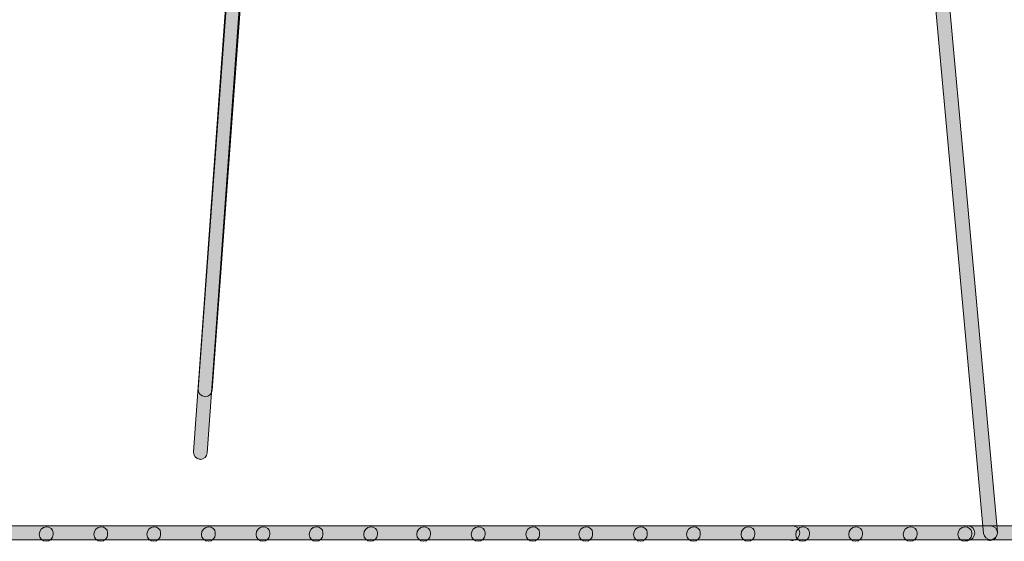
# Model space of a CAD drawing. Units: inches. Extents: x -30 to 233, y 91 to 205.
# Drawn here: x 107 to 136, y 103 to 118 of the extents above; entities that cross this region are included whole.
import ezdxf

# ---------------------------------------------------------------- set-up
doc = ezdxf.new("R2010")
doc.units = ezdxf.units.IN
doc.header["$MEASUREMENT"] = 0
doc.layers.add('Layer 1', color=7, linetype='Continuous')

msp = doc.modelspace()

# ---------------------------------------------------------------- hatches: boundary and pattern name
at = {"layer": 'Layer 1'}
h = msp.add_hatch(color=250, dxfattribs=at)
h.dxf.hatch_style = 2
edge = h.paths.add_edge_path()
edge.add_spline(control_points=[(135.198, 102.8), (135.096, 102.8), (135.01, 102.878), (135, 102.981), (135, 102.981), (132.692, 128.311), (132.692, 128.311), (132.687, 128.328), (132.684, 128.346), (132.684, 128.366), (132.684, 128.374), (132.685, 128.382), (132.686, 128.39), (132.686, 128.39), (132.685, 128.395), (132.685, 128.395), (132.685, 128.395), (132.686, 128.395), (132.686, 128.395), (132.699, 128.492), (132.777, 128.583), (132.874, 128.588), (132.98, 128.591), (133.071, 128.537), (133.08, 128.431), (133.08, 128.431), (135.395, 103.017), (135.395, 103.017), (135.405, 102.908), (135.325, 102.811), (135.216, 102.801), (135.209, 102.801), (135.203, 102.8), (135.198, 102.8), (135.198, 102.8), (135.198, 102.8), (135.198, 102.8)], knot_values=[0, 0, 0, 0, 1, 1, 1, 2, 2, 2, 3, 3, 3, 4, 4, 4, 5, 5, 5, 6, 6, 6, 7, 7, 7, 8, 8, 8, 9, 9, 9, 10, 10, 10, 11, 11, 11, 12, 12, 12, 12], degree=3, periodic=1)
h = msp.add_hatch(color=250, dxfattribs=at)
h.dxf.hatch_style = 2
edge = h.paths.add_edge_path()
edge.add_spline(control_points=[(112.56, 106.921), (112.556, 106.921), (112.55, 106.921), (112.546, 106.921), (112.436, 106.93), (112.354, 107.025), (112.362, 107.134), (112.362, 107.134), (113.89, 127.918), (113.89, 127.918), (113.898, 128.025), (113.987, 128.101), (114.095, 128.102), (114.202, 128.098), (114.286, 128.011), (114.286, 127.903), (114.286, 127.897), (114.286, 127.892), (114.285, 127.885), (114.285, 127.885), (112.758, 107.105), (112.758, 107.105), (112.75, 107.001), (112.664, 106.921), (112.56, 106.921), (112.56, 106.921), (112.56, 106.921), (112.56, 106.921)], knot_values=[0, 0, 0, 0, 1, 1, 1, 2, 2, 2, 3, 3, 3, 4, 4, 4, 5, 5, 5, 6, 6, 6, 7, 7, 7, 8, 8, 8, 9, 9, 9, 9], degree=3, periodic=1)
h = msp.add_hatch(color=250, dxfattribs=at)
h.dxf.hatch_style = 2
edge = h.paths.add_edge_path()
edge.add_spline(control_points=[(112.422, 105.115), (112.417, 105.115), (112.413, 105.115), (112.407, 105.116), (112.298, 105.124), (112.216, 105.219), (112.224, 105.328), (112.224, 105.328), (113.427, 121.993), (113.427, 121.993), (113.435, 122.097), (113.521, 122.177), (113.625, 122.177), (113.627, 122.177), (113.63, 122.177), (113.633, 122.177), (113.739, 122.173), (113.824, 122.085), (113.824, 121.979), (113.824, 121.972), (113.823, 121.966), (113.823, 121.96), (113.823, 121.96), (112.62, 105.299), (112.62, 105.299), (112.612, 105.195), (112.525, 105.115), (112.422, 105.115), (112.422, 105.115), (112.422, 105.115), (112.422, 105.115)], knot_values=[0, 0, 0, 0, 1, 1, 1, 2, 2, 2, 3, 3, 3, 4, 4, 4, 5, 5, 5, 6, 6, 6, 7, 7, 7, 8, 8, 8, 9, 9, 9, 10, 10, 10, 10], degree=3, periodic=1)
h = msp.add_hatch(color=250, dxfattribs=at)
h.dxf.hatch_style = 2
edge = h.paths.add_edge_path()
edge.add_spline(control_points=[(137.188, 102.778), (137.15, 102.778), (137.114, 102.785), (137.084, 102.8), (137.084, 102.8), (69.879, 102.8), (69.879, 102.8), (69.77, 102.8), (69.681, 102.889), (69.681, 102.999), (69.681, 103.108), (69.77, 103.197), (69.879, 103.197), (69.879, 103.197), (137.188, 103.197), (137.188, 103.197), (137.297, 103.197), (137.386, 103.108), (137.386, 102.999), (137.386, 102.889), (137.297, 102.778), (137.188, 102.778), (137.188, 102.778), (137.188, 102.778), (137.188, 102.778)], knot_values=[0, 0, 0, 0, 1, 1, 1, 2, 2, 2, 3, 3, 3, 4, 4, 4, 5, 5, 5, 6, 6, 6, 7, 7, 7, 8, 8, 8, 8], degree=3, periodic=1)
h = msp.add_hatch(color=250, dxfattribs=at)
h.dxf.hatch_style = 2
edge = h.paths.add_edge_path()
edge.add_spline(control_points=[(129.503, 102.777), (129.465, 102.777), (129.429, 102.785), (129.399, 102.8), (129.399, 102.8), (69.879, 102.8), (69.879, 102.8), (69.77, 102.8), (69.681, 102.889), (69.681, 102.999), (69.681, 103.108), (69.77, 103.197), (69.879, 103.197), (69.879, 103.197), (129.503, 103.197), (129.503, 103.197), (129.613, 103.197), (129.701, 103.108), (129.701, 102.999), (129.701, 102.889), (129.613, 102.777), (129.503, 102.777), (129.503, 102.777), (129.503, 102.777), (129.503, 102.777)], knot_values=[0, 0, 0, 0, 1, 1, 1, 2, 2, 2, 3, 3, 3, 4, 4, 4, 5, 5, 5, 6, 6, 6, 7, 7, 7, 8, 8, 8, 8], degree=3, periodic=1)
h = msp.add_hatch(color=250, dxfattribs=at)
h.dxf.hatch_style = 2
edge = h.paths.add_edge_path()
edge.add_spline(control_points=[(69.88, 102.778), (69.771, 102.778), (69.682, 102.843), (69.682, 102.953), (69.682, 103.062), (69.771, 103.197), (69.88, 103.197), (69.88, 103.197), (147.372, 103.197), (147.372, 103.197), (147.481, 103.197), (147.57, 103.108), (147.57, 102.999), (147.57, 102.889), (147.481, 102.8), (147.372, 102.8), (147.372, 102.8), (69.965, 102.8), (69.965, 102.8), (69.939, 102.786), (69.911, 102.778), (69.88, 102.778), (69.88, 102.778), (69.88, 102.778), (69.88, 102.778)], knot_values=[0, 0, 0, 0, 1, 1, 1, 2, 2, 2, 3, 3, 3, 4, 4, 4, 5, 5, 5, 6, 6, 6, 7, 7, 7, 8, 8, 8, 8], degree=3, periodic=1)
h = msp.add_hatch(color=250, dxfattribs=at)
h.dxf.hatch_style = 2
edge = h.paths.add_edge_path()
edge.add_spline(control_points=[(134.549, 102.777), (134.51, 102.777), (134.475, 102.785), (134.445, 102.8), (134.445, 102.8), (71.592, 102.8), (71.592, 102.8), (71.482, 102.8), (71.393, 102.889), (71.393, 102.999), (71.393, 103.108), (71.482, 103.197), (71.592, 103.197), (71.592, 103.197), (134.549, 103.197), (134.549, 103.197), (134.658, 103.197), (134.747, 103.108), (134.747, 102.999), (134.747, 102.889), (134.658, 102.777), (134.549, 102.777), (134.549, 102.777), (134.549, 102.777), (134.549, 102.777)], knot_values=[0, 0, 0, 0, 1, 1, 1, 2, 2, 2, 3, 3, 3, 4, 4, 4, 5, 5, 5, 6, 6, 6, 7, 7, 7, 8, 8, 8, 8], degree=3, periodic=1)
h = msp.add_hatch(color=250, dxfattribs=at)
h.dxf.hatch_style = 2
edge = h.paths.add_edge_path()
edge.add_spline(control_points=[(135.197, 102.777), (135.159, 102.777), (135.123, 102.785), (135.093, 102.8), (135.093, 102.8), (74.415, 102.8), (74.415, 102.8), (74.306, 102.8), (74.217, 102.889), (74.217, 102.999), (74.217, 103.108), (74.306, 103.197), (74.415, 103.197), (74.415, 103.197), (135.197, 103.197), (135.197, 103.197), (135.307, 103.197), (135.395, 103.108), (135.395, 102.999), (135.395, 102.889), (135.307, 102.777), (135.197, 102.777), (135.197, 102.777), (135.197, 102.777), (135.197, 102.777)], knot_values=[0, 0, 0, 0, 1, 1, 1, 2, 2, 2, 3, 3, 3, 4, 4, 4, 5, 5, 5, 6, 6, 6, 7, 7, 7, 8, 8, 8, 8], degree=3, periodic=1)
h = msp.add_hatch(color=250, dxfattribs=at)
h.dxf.hatch_style = 2
edge = h.paths.add_edge_path()
edge.add_spline(control_points=[(107.978, 102.754), (107.868, 102.754), (107.779, 102.843), (107.779, 102.953), (107.779, 103.062), (107.868, 103.174), (107.978, 103.174), (108.087, 103.174), (108.176, 103.108), (108.176, 102.999), (108.176, 102.999), (108.176, 102.953), (108.176, 102.953), (108.176, 102.843), (108.087, 102.754), (107.978, 102.754), (107.978, 102.754), (107.978, 102.754), (107.978, 102.754)], knot_values=[0, 0, 0, 0, 1, 1, 1, 2, 2, 2, 3, 3, 3, 4, 4, 4, 5, 5, 5, 6, 6, 6, 6], degree=3, periodic=1)
h = msp.add_hatch(color=250, dxfattribs=at)
h.dxf.hatch_style = 2
edge = h.paths.add_edge_path()
edge.add_spline(control_points=[(109.551, 102.754), (109.441, 102.754), (109.353, 102.843), (109.353, 102.953), (109.353, 103.062), (109.441, 103.174), (109.551, 103.174), (109.661, 103.174), (109.749, 103.108), (109.749, 102.999), (109.749, 102.999), (109.749, 102.953), (109.749, 102.953), (109.749, 102.843), (109.661, 102.754), (109.551, 102.754), (109.551, 102.754), (109.551, 102.754), (109.551, 102.754)], knot_values=[0, 0, 0, 0, 1, 1, 1, 2, 2, 2, 3, 3, 3, 4, 4, 4, 5, 5, 5, 6, 6, 6, 6], degree=3, periodic=1)
h = msp.add_hatch(color=250, dxfattribs=at)
h.dxf.hatch_style = 2
edge = h.paths.add_edge_path()
edge.add_spline(control_points=[(111.078, 102.754), (110.969, 102.754), (110.88, 102.843), (110.88, 102.953), (110.88, 103.062), (110.969, 103.174), (111.078, 103.174), (111.188, 103.174), (111.277, 103.108), (111.277, 102.999), (111.277, 102.999), (111.277, 102.953), (111.277, 102.953), (111.277, 102.843), (111.188, 102.754), (111.078, 102.754), (111.078, 102.754), (111.078, 102.754), (111.078, 102.754)], knot_values=[0, 0, 0, 0, 1, 1, 1, 2, 2, 2, 3, 3, 3, 4, 4, 4, 5, 5, 5, 6, 6, 6, 6], degree=3, periodic=1)
h = msp.add_hatch(color=250, dxfattribs=at)
h.dxf.hatch_style = 2
edge = h.paths.add_edge_path()
edge.add_spline(control_points=[(112.652, 102.754), (112.542, 102.754), (112.453, 102.843), (112.453, 102.953), (112.453, 103.062), (112.542, 103.174), (112.652, 103.174), (112.761, 103.174), (112.85, 103.108), (112.85, 102.999), (112.85, 102.999), (112.85, 102.953), (112.85, 102.953), (112.85, 102.843), (112.761, 102.754), (112.652, 102.754), (112.652, 102.754), (112.652, 102.754), (112.652, 102.754)], knot_values=[0, 0, 0, 0, 1, 1, 1, 2, 2, 2, 3, 3, 3, 4, 4, 4, 5, 5, 5, 6, 6, 6, 6], degree=3, periodic=1)
h = msp.add_hatch(color=250, dxfattribs=at)
h.dxf.hatch_style = 2
edge = h.paths.add_edge_path()
edge.add_spline(control_points=[(114.226, 102.754), (114.116, 102.754), (114.028, 102.843), (114.028, 102.953), (114.028, 103.062), (114.116, 103.174), (114.226, 103.174), (114.336, 103.174), (114.424, 103.108), (114.424, 102.999), (114.424, 102.999), (114.424, 102.953), (114.424, 102.953), (114.424, 102.843), (114.336, 102.754), (114.226, 102.754), (114.226, 102.754), (114.226, 102.754), (114.226, 102.754)], knot_values=[0, 0, 0, 0, 1, 1, 1, 2, 2, 2, 3, 3, 3, 4, 4, 4, 5, 5, 5, 6, 6, 6, 6], degree=3, periodic=1)
h = msp.add_hatch(color=250, dxfattribs=at)
h.dxf.hatch_style = 2
edge = h.paths.add_edge_path()
edge.add_spline(control_points=[(115.755, 102.754), (115.645, 102.754), (115.557, 102.843), (115.557, 102.953), (115.557, 103.062), (115.645, 103.174), (115.755, 103.174), (115.864, 103.174), (115.953, 103.108), (115.953, 102.999), (115.953, 102.999), (115.953, 102.953), (115.953, 102.953), (115.953, 102.843), (115.864, 102.754), (115.755, 102.754), (115.755, 102.754), (115.755, 102.754), (115.755, 102.754)], knot_values=[0, 0, 0, 0, 1, 1, 1, 2, 2, 2, 3, 3, 3, 4, 4, 4, 5, 5, 5, 6, 6, 6, 6], degree=3, periodic=1)
h = msp.add_hatch(color=250, dxfattribs=at)
h.dxf.hatch_style = 2
edge = h.paths.add_edge_path()
edge.add_spline(control_points=[(117.329, 102.754), (117.219, 102.754), (117.131, 102.843), (117.131, 102.953), (117.131, 103.062), (117.219, 103.174), (117.329, 103.174), (117.439, 103.174), (117.527, 103.108), (117.527, 102.999), (117.527, 102.999), (117.527, 102.953), (117.527, 102.953), (117.527, 102.843), (117.439, 102.754), (117.329, 102.754), (117.329, 102.754), (117.329, 102.754), (117.329, 102.754)], knot_values=[0, 0, 0, 0, 1, 1, 1, 2, 2, 2, 3, 3, 3, 4, 4, 4, 5, 5, 5, 6, 6, 6, 6], degree=3, periodic=1)
h = msp.add_hatch(color=250, dxfattribs=at)
h.dxf.hatch_style = 2
edge = h.paths.add_edge_path()
edge.add_spline(control_points=[(118.856, 102.754), (118.746, 102.754), (118.657, 102.843), (118.657, 102.953), (118.657, 103.062), (118.746, 103.174), (118.856, 103.174), (118.965, 103.174), (119.054, 103.108), (119.054, 102.999), (119.054, 102.999), (119.054, 102.953), (119.054, 102.953), (119.054, 102.843), (118.965, 102.754), (118.856, 102.754), (118.856, 102.754), (118.856, 102.754), (118.856, 102.754)], knot_values=[0, 0, 0, 0, 1, 1, 1, 2, 2, 2, 3, 3, 3, 4, 4, 4, 5, 5, 5, 6, 6, 6, 6], degree=3, periodic=1)
h = msp.add_hatch(color=250, dxfattribs=at)
h.dxf.hatch_style = 2
edge = h.paths.add_edge_path()
edge.add_spline(control_points=[(120.43, 102.754), (120.32, 102.754), (120.231, 102.843), (120.231, 102.953), (120.231, 103.062), (120.32, 103.174), (120.43, 103.174), (120.539, 103.174), (120.628, 103.108), (120.628, 102.999), (120.628, 102.999), (120.628, 102.953), (120.628, 102.953), (120.628, 102.843), (120.539, 102.754), (120.43, 102.754), (120.43, 102.754), (120.43, 102.754), (120.43, 102.754)], knot_values=[0, 0, 0, 0, 1, 1, 1, 2, 2, 2, 3, 3, 3, 4, 4, 4, 5, 5, 5, 6, 6, 6, 6], degree=3, periodic=1)
h = msp.add_hatch(color=250, dxfattribs=at)
h.dxf.hatch_style = 2
edge = h.paths.add_edge_path()
edge.add_spline(control_points=[(122.004, 102.754), (121.894, 102.754), (121.805, 102.843), (121.805, 102.953), (121.805, 103.062), (121.894, 103.174), (122.004, 103.174), (122.113, 103.174), (122.202, 103.108), (122.202, 102.999), (122.202, 102.999), (122.202, 102.953), (122.202, 102.953), (122.202, 102.843), (122.113, 102.754), (122.004, 102.754), (122.004, 102.754), (122.004, 102.754), (122.004, 102.754)], knot_values=[0, 0, 0, 0, 1, 1, 1, 2, 2, 2, 3, 3, 3, 4, 4, 4, 5, 5, 5, 6, 6, 6, 6], degree=3, periodic=1)
h = msp.add_hatch(color=250, dxfattribs=at)
h.dxf.hatch_style = 2
edge = h.paths.add_edge_path()
edge.add_spline(control_points=[(123.531, 102.754), (123.421, 102.754), (123.332, 102.843), (123.332, 102.953), (123.332, 103.062), (123.421, 103.174), (123.531, 103.174), (123.64, 103.174), (123.729, 103.108), (123.729, 102.999), (123.729, 102.999), (123.729, 102.953), (123.729, 102.953), (123.729, 102.843), (123.64, 102.754), (123.531, 102.754), (123.531, 102.754), (123.531, 102.754), (123.531, 102.754)], knot_values=[0, 0, 0, 0, 1, 1, 1, 2, 2, 2, 3, 3, 3, 4, 4, 4, 5, 5, 5, 6, 6, 6, 6], degree=3, periodic=1)
h = msp.add_hatch(color=250, dxfattribs=at)
h.dxf.hatch_style = 2
edge = h.paths.add_edge_path()
edge.add_spline(control_points=[(125.105, 102.754), (124.995, 102.754), (124.906, 102.843), (124.906, 102.953), (124.906, 103.062), (124.995, 103.174), (125.105, 103.174), (125.214, 103.174), (125.303, 103.108), (125.303, 102.999), (125.303, 102.999), (125.303, 102.953), (125.303, 102.953), (125.303, 102.843), (125.214, 102.754), (125.105, 102.754), (125.105, 102.754), (125.105, 102.754), (125.105, 102.754)], knot_values=[0, 0, 0, 0, 1, 1, 1, 2, 2, 2, 3, 3, 3, 4, 4, 4, 5, 5, 5, 6, 6, 6, 6], degree=3, periodic=1)
h = msp.add_hatch(color=250, dxfattribs=at)
h.dxf.hatch_style = 2
edge = h.paths.add_edge_path()
edge.add_spline(control_points=[(126.632, 102.754), (126.523, 102.754), (126.434, 102.843), (126.434, 102.953), (126.434, 103.062), (126.523, 103.174), (126.632, 103.174), (126.742, 103.174), (126.831, 103.108), (126.831, 102.999), (126.831, 102.999), (126.831, 102.953), (126.831, 102.953), (126.831, 102.843), (126.742, 102.754), (126.632, 102.754), (126.632, 102.754), (126.632, 102.754), (126.632, 102.754)], knot_values=[0, 0, 0, 0, 1, 1, 1, 2, 2, 2, 3, 3, 3, 4, 4, 4, 5, 5, 5, 6, 6, 6, 6], degree=3, periodic=1)
h = msp.add_hatch(color=250, dxfattribs=at)
h.dxf.hatch_style = 2
edge = h.paths.add_edge_path()
edge.add_spline(control_points=[(128.207, 102.754), (128.097, 102.754), (128.008, 102.843), (128.008, 102.953), (128.008, 103.062), (128.097, 103.174), (128.207, 103.174), (128.316, 103.174), (128.405, 103.108), (128.405, 102.999), (128.405, 102.999), (128.405, 102.953), (128.405, 102.953), (128.405, 102.843), (128.316, 102.754), (128.207, 102.754), (128.207, 102.754), (128.207, 102.754), (128.207, 102.754)], knot_values=[0, 0, 0, 0, 1, 1, 1, 2, 2, 2, 3, 3, 3, 4, 4, 4, 5, 5, 5, 6, 6, 6, 6], degree=3, periodic=1)
h = msp.add_hatch(color=250, dxfattribs=at)
h.dxf.hatch_style = 2
edge = h.paths.add_edge_path()
edge.add_spline(control_points=[(129.781, 102.754), (129.671, 102.754), (129.583, 102.843), (129.583, 102.953), (129.583, 103.062), (129.671, 103.174), (129.781, 103.174), (129.891, 103.174), (129.979, 103.108), (129.979, 102.999), (129.979, 102.999), (129.979, 102.953), (129.979, 102.953), (129.979, 102.843), (129.891, 102.754), (129.781, 102.754), (129.781, 102.754), (129.781, 102.754), (129.781, 102.754)], knot_values=[0, 0, 0, 0, 1, 1, 1, 2, 2, 2, 3, 3, 3, 4, 4, 4, 5, 5, 5, 6, 6, 6, 6], degree=3, periodic=1)
h = msp.add_hatch(color=250, dxfattribs=at)
h.dxf.hatch_style = 2
edge = h.paths.add_edge_path()
edge.add_spline(control_points=[(131.309, 102.754), (131.199, 102.754), (131.11, 102.843), (131.11, 102.953), (131.11, 103.062), (131.199, 103.174), (131.309, 103.174), (131.418, 103.174), (131.507, 103.108), (131.507, 102.999), (131.507, 102.999), (131.507, 102.953), (131.507, 102.953), (131.507, 102.843), (131.418, 102.754), (131.309, 102.754), (131.309, 102.754), (131.309, 102.754), (131.309, 102.754)], knot_values=[0, 0, 0, 0, 1, 1, 1, 2, 2, 2, 3, 3, 3, 4, 4, 4, 5, 5, 5, 6, 6, 6, 6], degree=3, periodic=1)
h = msp.add_hatch(color=250, dxfattribs=at)
h.dxf.hatch_style = 2
edge = h.paths.add_edge_path()
edge.add_spline(control_points=[(132.883, 102.754), (132.773, 102.754), (132.684, 102.843), (132.684, 102.953), (132.684, 103.062), (132.773, 103.174), (132.883, 103.174), (132.992, 103.174), (133.081, 103.108), (133.081, 102.999), (133.081, 102.999), (133.081, 102.953), (133.081, 102.953), (133.081, 102.843), (132.992, 102.754), (132.883, 102.754), (132.883, 102.754), (132.883, 102.754), (132.883, 102.754)], knot_values=[0, 0, 0, 0, 1, 1, 1, 2, 2, 2, 3, 3, 3, 4, 4, 4, 5, 5, 5, 6, 6, 6, 6], degree=3, periodic=1)
h = msp.add_hatch(color=250, dxfattribs=at)
h.dxf.hatch_style = 2
edge = h.paths.add_edge_path()
edge.add_spline(control_points=[(134.457, 102.754), (134.347, 102.754), (134.258, 102.843), (134.258, 102.953), (134.258, 103.062), (134.347, 103.174), (134.457, 103.174), (134.566, 103.174), (134.655, 103.108), (134.655, 102.999), (134.655, 102.999), (134.655, 102.953), (134.655, 102.953), (134.655, 102.843), (134.566, 102.754), (134.457, 102.754), (134.457, 102.754), (134.457, 102.754), (134.457, 102.754)], knot_values=[0, 0, 0, 0, 1, 1, 1, 2, 2, 2, 3, 3, 3, 4, 4, 4, 5, 5, 5, 6, 6, 6, 6], degree=3, periodic=1)

# ---------------------------------------------------------------- linework, layer by layer
at = {"layer": 'Layer 1', "lineweight": 0}
for points, knots in [([(135.198, 102.8), (135.096, 102.8), (135.01, 102.878), (135, 102.981), (135, 102.981), (132.692, 128.311), (132.692, 128.311), (132.687, 128.328), (132.684, 128.346), (132.684, 128.366), (132.684, 128.374), (132.685, 128.382), (132.686, 128.39), (132.686, 128.39), (132.685, 128.395), (132.685, 128.395), (132.685, 128.395), (132.686, 128.395), (132.686, 128.395), (132.699, 128.492), (132.777, 128.583), (132.874, 128.588), (132.98, 128.591), (133.071, 128.537), (133.08, 128.431), (133.08, 128.431), (135.395, 103.017), (135.395, 103.017), (135.405, 102.908), (135.325, 102.811), (135.216, 102.801), (135.209, 102.801), (135.203, 102.8), (135.198, 102.8), (135.198, 102.8), (135.198, 102.8), (135.198, 102.8)], [0, 0, 0, 0, 1, 1, 1, 2, 2, 2, 3, 3, 3, 4, 4, 4, 5, 5, 5, 6, 6, 6, 7, 7, 7, 8, 8, 8, 9, 9, 9, 10, 10, 10, 11, 11, 11, 12, 12, 12, 12]), ([(112.56, 106.921), (112.556, 106.921), (112.55, 106.921), (112.546, 106.921), (112.436, 106.93), (112.354, 107.025), (112.362, 107.134), (112.362, 107.134), (113.89, 127.918), (113.89, 127.918), (113.898, 128.025), (113.987, 128.101), (114.095, 128.102), (114.202, 128.098), (114.286, 128.011), (114.286, 127.903), (114.286, 127.897), (114.286, 127.892), (114.285, 127.885), (114.285, 127.885), (112.758, 107.105), (112.758, 107.105), (112.75, 107.001), (112.664, 106.921), (112.56, 106.921), (112.56, 106.921), (112.56, 106.921), (112.56, 106.921)], [0, 0, 0, 0, 1, 1, 1, 2, 2, 2, 3, 3, 3, 4, 4, 4, 5, 5, 5, 6, 6, 6, 7, 7, 7, 8, 8, 8, 9, 9, 9, 9]), ([(112.422, 105.115), (112.417, 105.115), (112.413, 105.115), (112.407, 105.116), (112.298, 105.124), (112.216, 105.219), (112.224, 105.328), (112.224, 105.328), (113.427, 121.993), (113.427, 121.993), (113.435, 122.097), (113.521, 122.177), (113.625, 122.177), (113.627, 122.177), (113.63, 122.177), (113.633, 122.177), (113.739, 122.173), (113.824, 122.085), (113.824, 121.979), (113.824, 121.972), (113.823, 121.966), (113.823, 121.96), (113.823, 121.96), (112.62, 105.299), (112.62, 105.299), (112.612, 105.195), (112.525, 105.115), (112.422, 105.115), (112.422, 105.115), (112.422, 105.115), (112.422, 105.115)], [0, 0, 0, 0, 1, 1, 1, 2, 2, 2, 3, 3, 3, 4, 4, 4, 5, 5, 5, 6, 6, 6, 7, 7, 7, 8, 8, 8, 9, 9, 9, 10, 10, 10, 10]), ([(137.188, 102.778), (137.15, 102.778), (137.114, 102.785), (137.084, 102.8), (137.084, 102.8), (69.879, 102.8), (69.879, 102.8), (69.77, 102.8), (69.681, 102.889), (69.681, 102.999), (69.681, 103.108), (69.77, 103.197), (69.879, 103.197), (69.879, 103.197), (137.188, 103.197), (137.188, 103.197), (137.297, 103.197), (137.386, 103.108), (137.386, 102.999), (137.386, 102.889), (137.297, 102.778), (137.188, 102.778), (137.188, 102.778), (137.188, 102.778), (137.188, 102.778)], [0, 0, 0, 0, 1, 1, 1, 2, 2, 2, 3, 3, 3, 4, 4, 4, 5, 5, 5, 6, 6, 6, 7, 7, 7, 8, 8, 8, 8]), ([(129.503, 102.777), (129.465, 102.777), (129.429, 102.785), (129.399, 102.8), (129.399, 102.8), (69.879, 102.8), (69.879, 102.8), (69.77, 102.8), (69.681, 102.889), (69.681, 102.999), (69.681, 103.108), (69.77, 103.197), (69.879, 103.197), (69.879, 103.197), (129.503, 103.197), (129.503, 103.197), (129.613, 103.197), (129.701, 103.108), (129.701, 102.999), (129.701, 102.889), (129.613, 102.777), (129.503, 102.777), (129.503, 102.777), (129.503, 102.777), (129.503, 102.777)], [0, 0, 0, 0, 1, 1, 1, 2, 2, 2, 3, 3, 3, 4, 4, 4, 5, 5, 5, 6, 6, 6, 7, 7, 7, 8, 8, 8, 8]), ([(69.88, 102.778), (69.771, 102.778), (69.682, 102.843), (69.682, 102.953), (69.682, 103.062), (69.771, 103.197), (69.88, 103.197), (69.88, 103.197), (147.372, 103.197), (147.372, 103.197), (147.481, 103.197), (147.57, 103.108), (147.57, 102.999), (147.57, 102.889), (147.481, 102.8), (147.372, 102.8), (147.372, 102.8), (69.965, 102.8), (69.965, 102.8), (69.939, 102.786), (69.911, 102.778), (69.88, 102.778), (69.88, 102.778), (69.88, 102.778), (69.88, 102.778)], [0, 0, 0, 0, 1, 1, 1, 2, 2, 2, 3, 3, 3, 4, 4, 4, 5, 5, 5, 6, 6, 6, 7, 7, 7, 8, 8, 8, 8]), ([(134.549, 102.777), (134.51, 102.777), (134.475, 102.785), (134.445, 102.8), (134.445, 102.8), (71.592, 102.8), (71.592, 102.8), (71.482, 102.8), (71.393, 102.889), (71.393, 102.999), (71.393, 103.108), (71.482, 103.197), (71.592, 103.197), (71.592, 103.197), (134.549, 103.197), (134.549, 103.197), (134.658, 103.197), (134.747, 103.108), (134.747, 102.999), (134.747, 102.889), (134.658, 102.777), (134.549, 102.777), (134.549, 102.777), (134.549, 102.777), (134.549, 102.777)], [0, 0, 0, 0, 1, 1, 1, 2, 2, 2, 3, 3, 3, 4, 4, 4, 5, 5, 5, 6, 6, 6, 7, 7, 7, 8, 8, 8, 8]), ([(135.197, 102.777), (135.159, 102.777), (135.123, 102.785), (135.093, 102.8), (135.093, 102.8), (74.415, 102.8), (74.415, 102.8), (74.306, 102.8), (74.217, 102.889), (74.217, 102.999), (74.217, 103.108), (74.306, 103.197), (74.415, 103.197), (74.415, 103.197), (135.197, 103.197), (135.197, 103.197), (135.307, 103.197), (135.395, 103.108), (135.395, 102.999), (135.395, 102.889), (135.307, 102.777), (135.197, 102.777), (135.197, 102.777), (135.197, 102.777), (135.197, 102.777)], [0, 0, 0, 0, 1, 1, 1, 2, 2, 2, 3, 3, 3, 4, 4, 4, 5, 5, 5, 6, 6, 6, 7, 7, 7, 8, 8, 8, 8]), ([(107.978, 102.754), (107.868, 102.754), (107.779, 102.843), (107.779, 102.953), (107.779, 103.062), (107.868, 103.174), (107.978, 103.174), (108.087, 103.174), (108.176, 103.108), (108.176, 102.999), (108.176, 102.999), (108.176, 102.953), (108.176, 102.953), (108.176, 102.843), (108.087, 102.754), (107.978, 102.754), (107.978, 102.754), (107.978, 102.754), (107.978, 102.754)], [0, 0, 0, 0, 1, 1, 1, 2, 2, 2, 3, 3, 3, 4, 4, 4, 5, 5, 5, 6, 6, 6, 6]), ([(109.551, 102.754), (109.441, 102.754), (109.353, 102.843), (109.353, 102.953), (109.353, 103.062), (109.441, 103.174), (109.551, 103.174), (109.661, 103.174), (109.749, 103.108), (109.749, 102.999), (109.749, 102.999), (109.749, 102.953), (109.749, 102.953), (109.749, 102.843), (109.661, 102.754), (109.551, 102.754), (109.551, 102.754), (109.551, 102.754), (109.551, 102.754)], [0, 0, 0, 0, 1, 1, 1, 2, 2, 2, 3, 3, 3, 4, 4, 4, 5, 5, 5, 6, 6, 6, 6]), ([(111.078, 102.754), (110.969, 102.754), (110.88, 102.843), (110.88, 102.953), (110.88, 103.062), (110.969, 103.174), (111.078, 103.174), (111.188, 103.174), (111.277, 103.108), (111.277, 102.999), (111.277, 102.999), (111.277, 102.953), (111.277, 102.953), (111.277, 102.843), (111.188, 102.754), (111.078, 102.754), (111.078, 102.754), (111.078, 102.754), (111.078, 102.754)], [0, 0, 0, 0, 1, 1, 1, 2, 2, 2, 3, 3, 3, 4, 4, 4, 5, 5, 5, 6, 6, 6, 6]), ([(112.652, 102.754), (112.542, 102.754), (112.453, 102.843), (112.453, 102.953), (112.453, 103.062), (112.542, 103.174), (112.652, 103.174), (112.761, 103.174), (112.85, 103.108), (112.85, 102.999), (112.85, 102.999), (112.85, 102.953), (112.85, 102.953), (112.85, 102.843), (112.761, 102.754), (112.652, 102.754), (112.652, 102.754), (112.652, 102.754), (112.652, 102.754)], [0, 0, 0, 0, 1, 1, 1, 2, 2, 2, 3, 3, 3, 4, 4, 4, 5, 5, 5, 6, 6, 6, 6]), ([(114.226, 102.754), (114.116, 102.754), (114.028, 102.843), (114.028, 102.953), (114.028, 103.062), (114.116, 103.174), (114.226, 103.174), (114.336, 103.174), (114.424, 103.108), (114.424, 102.999), (114.424, 102.999), (114.424, 102.953), (114.424, 102.953), (114.424, 102.843), (114.336, 102.754), (114.226, 102.754), (114.226, 102.754), (114.226, 102.754), (114.226, 102.754)], [0, 0, 0, 0, 1, 1, 1, 2, 2, 2, 3, 3, 3, 4, 4, 4, 5, 5, 5, 6, 6, 6, 6]), ([(115.755, 102.754), (115.645, 102.754), (115.557, 102.843), (115.557, 102.953), (115.557, 103.062), (115.645, 103.174), (115.755, 103.174), (115.864, 103.174), (115.953, 103.108), (115.953, 102.999), (115.953, 102.999), (115.953, 102.953), (115.953, 102.953), (115.953, 102.843), (115.864, 102.754), (115.755, 102.754), (115.755, 102.754), (115.755, 102.754), (115.755, 102.754)], [0, 0, 0, 0, 1, 1, 1, 2, 2, 2, 3, 3, 3, 4, 4, 4, 5, 5, 5, 6, 6, 6, 6]), ([(117.329, 102.754), (117.219, 102.754), (117.131, 102.843), (117.131, 102.953), (117.131, 103.062), (117.219, 103.174), (117.329, 103.174), (117.439, 103.174), (117.527, 103.108), (117.527, 102.999), (117.527, 102.999), (117.527, 102.953), (117.527, 102.953), (117.527, 102.843), (117.439, 102.754), (117.329, 102.754), (117.329, 102.754), (117.329, 102.754), (117.329, 102.754)], [0, 0, 0, 0, 1, 1, 1, 2, 2, 2, 3, 3, 3, 4, 4, 4, 5, 5, 5, 6, 6, 6, 6]), ([(118.856, 102.754), (118.746, 102.754), (118.657, 102.843), (118.657, 102.953), (118.657, 103.062), (118.746, 103.174), (118.856, 103.174), (118.965, 103.174), (119.054, 103.108), (119.054, 102.999), (119.054, 102.999), (119.054, 102.953), (119.054, 102.953), (119.054, 102.843), (118.965, 102.754), (118.856, 102.754), (118.856, 102.754), (118.856, 102.754), (118.856, 102.754)], [0, 0, 0, 0, 1, 1, 1, 2, 2, 2, 3, 3, 3, 4, 4, 4, 5, 5, 5, 6, 6, 6, 6]), ([(120.43, 102.754), (120.32, 102.754), (120.231, 102.843), (120.231, 102.953), (120.231, 103.062), (120.32, 103.174), (120.43, 103.174), (120.539, 103.174), (120.628, 103.108), (120.628, 102.999), (120.628, 102.999), (120.628, 102.953), (120.628, 102.953), (120.628, 102.843), (120.539, 102.754), (120.43, 102.754), (120.43, 102.754), (120.43, 102.754), (120.43, 102.754)], [0, 0, 0, 0, 1, 1, 1, 2, 2, 2, 3, 3, 3, 4, 4, 4, 5, 5, 5, 6, 6, 6, 6]), ([(122.004, 102.754), (121.894, 102.754), (121.805, 102.843), (121.805, 102.953), (121.805, 103.062), (121.894, 103.174), (122.004, 103.174), (122.113, 103.174), (122.202, 103.108), (122.202, 102.999), (122.202, 102.999), (122.202, 102.953), (122.202, 102.953), (122.202, 102.843), (122.113, 102.754), (122.004, 102.754), (122.004, 102.754), (122.004, 102.754), (122.004, 102.754)], [0, 0, 0, 0, 1, 1, 1, 2, 2, 2, 3, 3, 3, 4, 4, 4, 5, 5, 5, 6, 6, 6, 6]), ([(123.531, 102.754), (123.421, 102.754), (123.332, 102.843), (123.332, 102.953), (123.332, 103.062), (123.421, 103.174), (123.531, 103.174), (123.64, 103.174), (123.729, 103.108), (123.729, 102.999), (123.729, 102.999), (123.729, 102.953), (123.729, 102.953), (123.729, 102.843), (123.64, 102.754), (123.531, 102.754), (123.531, 102.754), (123.531, 102.754), (123.531, 102.754)], [0, 0, 0, 0, 1, 1, 1, 2, 2, 2, 3, 3, 3, 4, 4, 4, 5, 5, 5, 6, 6, 6, 6]), ([(125.105, 102.754), (124.995, 102.754), (124.906, 102.843), (124.906, 102.953), (124.906, 103.062), (124.995, 103.174), (125.105, 103.174), (125.214, 103.174), (125.303, 103.108), (125.303, 102.999), (125.303, 102.999), (125.303, 102.953), (125.303, 102.953), (125.303, 102.843), (125.214, 102.754), (125.105, 102.754), (125.105, 102.754), (125.105, 102.754), (125.105, 102.754)], [0, 0, 0, 0, 1, 1, 1, 2, 2, 2, 3, 3, 3, 4, 4, 4, 5, 5, 5, 6, 6, 6, 6]), ([(126.632, 102.754), (126.523, 102.754), (126.434, 102.843), (126.434, 102.953), (126.434, 103.062), (126.523, 103.174), (126.632, 103.174), (126.742, 103.174), (126.831, 103.108), (126.831, 102.999), (126.831, 102.999), (126.831, 102.953), (126.831, 102.953), (126.831, 102.843), (126.742, 102.754), (126.632, 102.754), (126.632, 102.754), (126.632, 102.754), (126.632, 102.754)], [0, 0, 0, 0, 1, 1, 1, 2, 2, 2, 3, 3, 3, 4, 4, 4, 5, 5, 5, 6, 6, 6, 6]), ([(128.207, 102.754), (128.097, 102.754), (128.008, 102.843), (128.008, 102.953), (128.008, 103.062), (128.097, 103.174), (128.207, 103.174), (128.316, 103.174), (128.405, 103.108), (128.405, 102.999), (128.405, 102.999), (128.405, 102.953), (128.405, 102.953), (128.405, 102.843), (128.316, 102.754), (128.207, 102.754), (128.207, 102.754), (128.207, 102.754), (128.207, 102.754)], [0, 0, 0, 0, 1, 1, 1, 2, 2, 2, 3, 3, 3, 4, 4, 4, 5, 5, 5, 6, 6, 6, 6]), ([(129.781, 102.754), (129.671, 102.754), (129.583, 102.843), (129.583, 102.953), (129.583, 103.062), (129.671, 103.174), (129.781, 103.174), (129.891, 103.174), (129.979, 103.108), (129.979, 102.999), (129.979, 102.999), (129.979, 102.953), (129.979, 102.953), (129.979, 102.843), (129.891, 102.754), (129.781, 102.754), (129.781, 102.754), (129.781, 102.754), (129.781, 102.754)], [0, 0, 0, 0, 1, 1, 1, 2, 2, 2, 3, 3, 3, 4, 4, 4, 5, 5, 5, 6, 6, 6, 6]), ([(131.309, 102.754), (131.199, 102.754), (131.11, 102.843), (131.11, 102.953), (131.11, 103.062), (131.199, 103.174), (131.309, 103.174), (131.418, 103.174), (131.507, 103.108), (131.507, 102.999), (131.507, 102.999), (131.507, 102.953), (131.507, 102.953), (131.507, 102.843), (131.418, 102.754), (131.309, 102.754), (131.309, 102.754), (131.309, 102.754), (131.309, 102.754)], [0, 0, 0, 0, 1, 1, 1, 2, 2, 2, 3, 3, 3, 4, 4, 4, 5, 5, 5, 6, 6, 6, 6]), ([(132.883, 102.754), (132.773, 102.754), (132.684, 102.843), (132.684, 102.953), (132.684, 103.062), (132.773, 103.174), (132.883, 103.174), (132.992, 103.174), (133.081, 103.108), (133.081, 102.999), (133.081, 102.999), (133.081, 102.953), (133.081, 102.953), (133.081, 102.843), (132.992, 102.754), (132.883, 102.754), (132.883, 102.754), (132.883, 102.754), (132.883, 102.754)], [0, 0, 0, 0, 1, 1, 1, 2, 2, 2, 3, 3, 3, 4, 4, 4, 5, 5, 5, 6, 6, 6, 6]), ([(134.457, 102.754), (134.347, 102.754), (134.258, 102.843), (134.258, 102.953), (134.258, 103.062), (134.347, 103.174), (134.457, 103.174), (134.566, 103.174), (134.655, 103.108), (134.655, 102.999), (134.655, 102.999), (134.655, 102.953), (134.655, 102.953), (134.655, 102.843), (134.566, 102.754), (134.457, 102.754), (134.457, 102.754), (134.457, 102.754), (134.457, 102.754)], [0, 0, 0, 0, 1, 1, 1, 2, 2, 2, 3, 3, 3, 4, 4, 4, 5, 5, 5, 6, 6, 6, 6])]:
    msp.add_open_spline(points, degree=3, knots=knots, dxfattribs=at)

doc.saveas('drawing.dxf')
